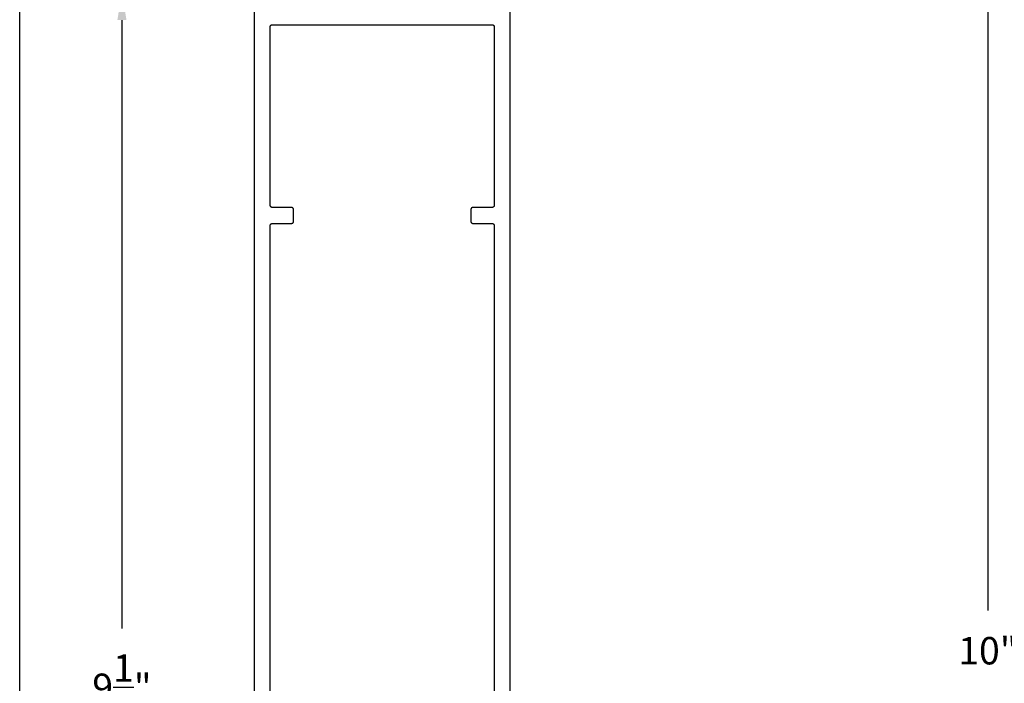
# Model space of a CAD drawing. Units: inches. Extents: x 0.1 to 30.9, y 0.1 to 37.2.
# Drawn here: x 0.1 to 6.9, y 7 to 11.5 of the extents above; entities that cross this region are included whole.
import ezdxf

# ---------------------------------------------------------------- set-up
doc = ezdxf.new("R2010")
doc.units = ezdxf.units.IN
doc.header["$MEASUREMENT"] = 0
doc.layers.add('Arcadia-Dim', color=4, linetype='Continuous')
doc.layers.add('Arcadia-Profile', color=5, linetype='Continuous')
doc.styles.get("Standard").update_dxf_attribs({"font": 'ARIALN.TTF'})
doc.dimstyles.get("Standard").update_dxf_attribs({"dimtxt": 0.09375, "dimasz": 0.09375, "dimexe": 0.18, "dimexo": 0.0625, "dimgap": 0.09, "dimtad": 0, "dimtih": 1, "dimtoh": 1, "dimdec": 4, "dimzin": 0, "dimdsep": 46, "dimlunit": 4, "dimtxsty": 'Standard', "dimcen": 0.09, "dimadec": 0, "dimazin": 0, "dimtfac": 1, "dimtdec": 4, "dimtofl": 0, "dimtmove": 0, "dimatfit": 3, "dimfxl": 1, "dimtolj": 1, "dimtzin": 0, "dimarcsym": 0})

# ---------------------------------------------------------------- blocks, each defined once
blk = doc.blocks.new('*D30')
at = {"layer": 'Arcadia-Dim', "color": 0, "lineweight": -2, "transparency": 16777216}
for p, q in [((7.641, 12.2043), (6.3864, 12.2043)), ((6.7464, 12.0168), (6.7464, 7.4805)), ((6.7464, 2.3926), (6.7464, 6.929)), ((7.6361, 2.2051), (6.3864, 2.2051))]:
    blk.add_line(p, q, dxfattribs=at)
at = {"layer": 'Arcadia-Dim', "color": 0, "transparency": 16777216}
for points in [[(6.7152, 12.0168), (6.7777, 12.0168), (6.7464, 12.2043)], [(6.7152, 2.3926), (6.7777, 2.3926), (6.7464, 2.2051)]]:
    blk.add_solid(points, dxfattribs=at)
at = {"layer": 'Defpoints', "transparency": 16777216}
for p in [(7.766, 12.2043), (6.7464, 2.2051), (7.7611, 2.2051)]:
    blk.add_point(p, dxfattribs=at)
at = {"layer": 'Arcadia-Dim', "color": 0, "lineweight": -3, "transparency": 16777216, "insert": (6.7464, 7.2047), "char_height": 0.1875, "attachment_point": 5}
blk.add_mtext('\\A1;10"', dxfattribs=at)
blk = doc.blocks.new('*D50')
at = {"layer": 'Arcadia-Dim', "color": 0, "lineweight": -2, "transparency": 16777216}
for p, q in [((1.6193, 11.7041), (0.4641, 11.7041)), ((0.8241, 11.5166), (0.8241, 7.3556)), ((0.8241, 2.3923), (0.8241, 6.5534)), ((1.6147, 2.2048), (0.4641, 2.2048))]:
    blk.add_line(p, q, dxfattribs=at)
at = {"layer": 'Arcadia-Dim', "color": 0, "transparency": 16777216}
for points in [[(0.7929, 11.5166), (0.8554, 11.5166), (0.8241, 11.7041)], [(0.7929, 2.3923), (0.8554, 2.3923), (0.8241, 2.2048)]]:
    blk.add_solid(points, dxfattribs=at)
at = {"layer": 'Defpoints', "transparency": 16777216}
for p in [(0.8241, 11.7041), (1.7443, 11.7041), (1.7397, 2.2048)]:
    blk.add_point(p, dxfattribs=at)
at = {"layer": 'Arcadia-Dim', "color": 0, "lineweight": -3, "transparency": 16777216, "insert": (0.8241, 6.9545), "char_height": 0.1875, "attachment_point": 5}
blk.add_mtext('\\A1;9{\\H1.000000x;\\S1/2;}"', dxfattribs=at)

msp = doc.modelspace()

# ---------------------------------------------------------------- linework, layer by layer
at = {"layer": 'Arcadia-Profile'}
for points in [[(1.72934, 11.68911), (1.72934, 2.21911)], [(3.47934, 2.21911), (3.47934, 11.68911)], [(1.83834, 5.37711), (1.83834, 10.11111), (1.83836, 10.1119), (1.83842, 10.11268), (1.83852, 10.11346), (1.83866, 10.11423), (1.83885, 10.115), (1.83907, 10.11575), (1.83933, 10.11649), (1.83963, 10.11722), (1.83997, 10.11792), (1.84035, 10.11861), (1.84076, 10.11928), (1.8412, 10.11993), (1.84168, 10.12055), (1.84219, 10.12115), (1.84273, 10.12172), (1.8433, 10.12226), (1.8439, 10.12277), (1.84452, 10.12325), (1.84517, 10.12369), (1.84584, 10.1241), (1.84653, 10.12448), (1.84724, 10.12482), (1.84796, 10.12512), (1.8487, 10.12538), (1.84945, 10.1256), (1.85022, 10.12579), (1.85099, 10.12593), (1.85177, 10.12603), (1.85255, 10.12609), (1.85334, 10.12611), (1.98334, 10.12611), (1.98412, 10.12614), (1.9849, 10.1262), (1.98568, 10.1263), (1.98645, 10.12644), (1.98722, 10.12663), (1.98797, 10.12685), (1.98871, 10.12711), (1.98944, 10.12741), (1.99015, 10.12775), (1.99084, 10.12812), (1.99151, 10.12853), (1.99215, 10.12898), (1.99278, 10.12946), (1.99337, 10.12997), (1.99394, 10.13051), (1.99448, 10.13108), (1.99499, 10.13167), (1.99547, 10.1323), (1.99592, 10.13294), (1.99633, 10.13361), (1.9967, 10.1343), (1.99704, 10.13501), (1.99734, 10.13574), (1.9976, 10.13648), (1.99783, 10.13723), (1.99801, 10.138), (1.99815, 10.13877), (1.99825, 10.13955), (1.99832, 10.14033), (1.99834, 10.14111), (1.99834, 10.22011), (1.99832, 10.2209), (1.99825, 10.22168), (1.99815, 10.22246), (1.99801, 10.22323), (1.99783, 10.224), (1.9976, 10.22475), (1.99734, 10.22549), (1.99704, 10.22622), (1.9967, 10.22692), (1.99633, 10.22761), (1.99592, 10.22828), (1.99547, 10.22893), (1.99499, 10.22955), (1.99448, 10.23015), (1.99394, 10.23072), (1.99337, 10.23126), (1.99278, 10.23177), (1.99215, 10.23225), (1.99151, 10.23269), (1.99084, 10.2331), (1.99015, 10.23348), (1.98944, 10.23382), (1.98871, 10.23412), (1.98797, 10.23438), (1.98722, 10.2346), (1.98645, 10.23479), (1.98568, 10.23493), (1.9849, 10.23503), (1.98412, 10.23509), (1.98334, 10.23511), (1.85334, 10.23511), (1.85255, 10.23514), (1.85177, 10.2352), (1.85099, 10.2353), (1.85022, 10.23544), (1.84945, 10.23563), (1.8487, 10.23585), (1.84796, 10.23611), (1.84724, 10.23641), (1.84653, 10.23675), (1.84584, 10.23712), (1.84517, 10.23753), (1.84452, 10.23798), (1.8439, 10.23846), (1.8433, 10.23897), (1.84273, 10.23951), (1.84219, 10.24008), (1.84168, 10.24067), (1.8412, 10.2413), (1.84076, 10.24194), (1.84035, 10.24261), (1.83997, 10.2433), (1.83963, 10.24401), (1.83933, 10.24474), (1.83907, 10.24548), (1.83885, 10.24623), (1.83866, 10.247), (1.83852, 10.24777), (1.83842, 10.24855), (1.83836, 10.24933), (1.83834, 10.25011), (1.83834, 11.47011), (1.83836, 11.4709), (1.83842, 11.47168), (1.83852, 11.47246), (1.83866, 11.47323), (1.83885, 11.474), (1.83907, 11.47475), (1.83933, 11.47549), (1.83963, 11.47622), (1.83997, 11.47692), (1.84035, 11.47761), (1.84076, 11.47828), (1.8412, 11.47893), (1.84168, 11.47955), (1.84219, 11.48015), (1.84273, 11.48072), (1.8433, 11.48126), (1.8439, 11.48177), (1.84452, 11.48225), (1.84517, 11.48269), (1.84584, 11.48311), (1.84653, 11.48348), (1.84724, 11.48382), (1.84796, 11.48412), (1.8487, 11.48438), (1.84945, 11.4846), (1.85022, 11.48479), (1.85099, 11.48493), (1.85177, 11.48503), (1.85255, 11.48509), (1.85334, 11.48511), (3.35534, 11.48511), (3.35612, 11.48509), (3.3569, 11.48503), (3.35768, 11.48493), (3.35846, 11.48479), (3.35922, 11.4846), (3.35997, 11.48438), (3.36071, 11.48412), (3.36144, 11.48382), (3.36215, 11.48348), (3.36284, 11.48311), (3.36351, 11.48269), (3.36415, 11.48225), (3.36478, 11.48177), (3.36537, 11.48126), (3.36594, 11.48072), (3.36648, 11.48015), (3.36699, 11.47955), (3.36747, 11.47893), (3.36792, 11.47828), (3.36833, 11.47761), (3.3687, 11.47692), (3.36904, 11.47622), (3.36934, 11.47549), (3.3696, 11.47475), (3.36983, 11.474), (3.37001, 11.47323), (3.37015, 11.47246), (3.37025, 11.47168), (3.37032, 11.4709), (3.37034, 11.47011), (3.37034, 10.25011), (3.37032, 10.24933), (3.37025, 10.24855), (3.37015, 10.24777), (3.37001, 10.247), (3.36983, 10.24623), (3.3696, 10.24548), (3.36934, 10.24474), (3.36904, 10.24401), (3.3687, 10.2433), (3.36833, 10.24261), (3.36792, 10.24194), (3.36747, 10.2413), (3.36699, 10.24067), (3.36648, 10.24008), (3.36594, 10.23951), (3.36537, 10.23897), (3.36478, 10.23846), (3.36415, 10.23798), (3.36351, 10.23753), (3.36284, 10.23712), (3.36215, 10.23675), (3.36144, 10.23641), (3.36071, 10.23611), (3.35997, 10.23585), (3.35922, 10.23563), (3.35846, 10.23544), (3.35768, 10.2353), (3.3569, 10.2352), (3.35612, 10.23514), (3.35534, 10.23511), (3.22534, 10.23511), (3.22455, 10.23509), (3.22377, 10.23503), (3.22299, 10.23493), (3.22222, 10.23479), (3.22145, 10.2346), (3.2207, 10.23438), (3.21996, 10.23412), (3.21924, 10.23382), (3.21853, 10.23348), (3.21784, 10.2331), (3.21717, 10.23269), (3.21652, 10.23225), (3.2159, 10.23177), (3.2153, 10.23126), (3.21473, 10.23072), (3.21419, 10.23015), (3.21368, 10.22955), (3.2132, 10.22893), (3.21276, 10.22828), (3.21235, 10.22761), (3.21197, 10.22692), (3.21163, 10.22622), (3.21133, 10.22549), (3.21107, 10.22475), (3.21085, 10.224), (3.21066, 10.22323), (3.21052, 10.22246), (3.21042, 10.22168), (3.21036, 10.2209), (3.21034, 10.22011), (3.21034, 10.14111), (3.21036, 10.14033), (3.21042, 10.13955), (3.21052, 10.13877), (3.21066, 10.138), (3.21085, 10.13723), (3.21107, 10.13648), (3.21133, 10.13574), (3.21163, 10.13501), (3.21197, 10.1343), (3.21235, 10.13361), (3.21276, 10.13294), (3.2132, 10.1323), (3.21368, 10.13167), (3.21419, 10.13108), (3.21473, 10.13051), (3.2153, 10.12997), (3.2159, 10.12946), (3.21652, 10.12898), (3.21717, 10.12853), (3.21784, 10.12812), (3.21853, 10.12775), (3.21924, 10.12741), (3.21996, 10.12711), (3.2207, 10.12685), (3.22145, 10.12663), (3.22222, 10.12644), (3.22299, 10.1263), (3.22377, 10.1262), (3.22455, 10.12614), (3.22534, 10.12611), (3.35534, 10.12611), (3.35612, 10.12609), (3.3569, 10.12603), (3.35768, 10.12593), (3.35846, 10.12579), (3.35922, 10.1256), (3.35997, 10.12538), (3.36071, 10.12512), (3.36144, 10.12482), (3.36215, 10.12448), (3.36284, 10.1241), (3.36351, 10.12369), (3.36415, 10.12325), (3.36478, 10.12277), (3.36537, 10.12226), (3.36594, 10.12172), (3.36648, 10.12115), (3.36699, 10.12055), (3.36747, 10.11993), (3.36792, 10.11928), (3.36833, 10.11861), (3.3687, 10.11792), (3.36904, 10.11722), (3.36934, 10.11649), (3.3696, 10.11575), (3.36983, 10.115), (3.37001, 10.11423), (3.37015, 10.11346), (3.37025, 10.11268), (3.37032, 10.1119), (3.37034, 10.11111), (3.37034, 5.37711)]]:
    msp.add_lwpolyline(points, dxfattribs=at)
at = {"layer": 'Defpoints', "lineweight": -3}
msp.add_lwpolyline([(0.125, 37.1953), (30.875, 37.1953), (30.875, 0.125), (0.125, 0.125)], close=True, dxfattribs=at)

# ---------------------------------------------------------------- dimensions: what is measured, and where the dimension line sits
at = {"layer": 'Arcadia-Dim', "lineweight": -3}
for base, p1, p2, picture, middle in [((6.74642, 2.20512), (7.766, 12.20433), (7.76106, 2.20512), '*D30', (6.74642, 7.20473)), ((0.82414, 11.70411), (1.7397, 2.20485), (1.74434, 11.70411), '*D50', (0.82414, 6.95448))]:
    dim = msp.add_linear_dim(base=base, p1=p1, p2=p2, angle=90, dimstyle='Standard', override={"dimscale": 2}, dxfattribs=at)
    dim.commit()
    dim.dimension.update_dxf_attribs({"geometry": picture, "text_midpoint": middle})

doc.saveas('drawing.dxf')
